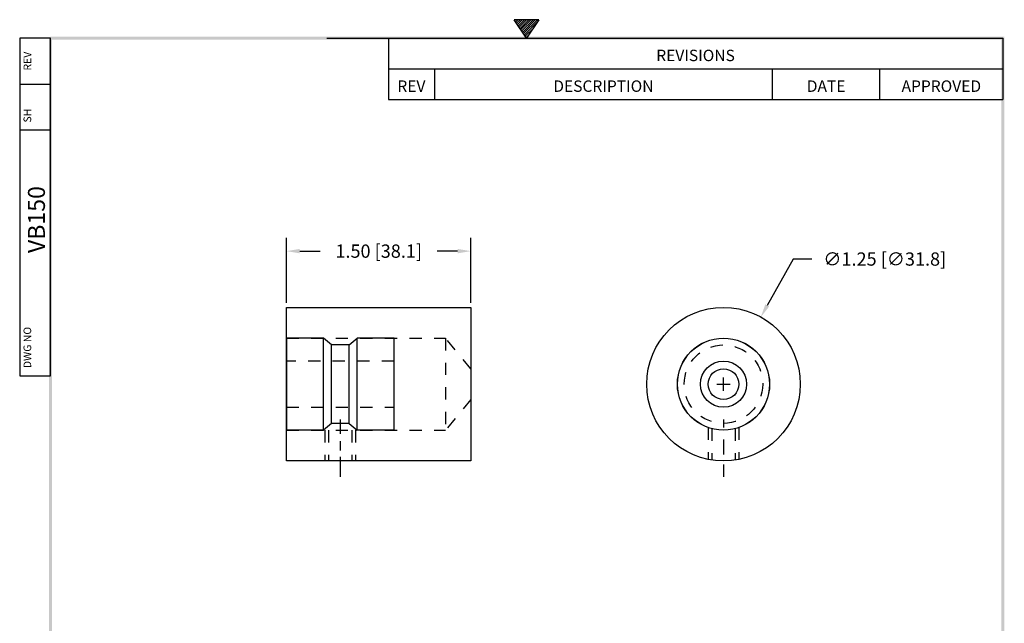
# Model space of a CAD drawing. Extents: x 40.8 to 49.2, y 39.6 to 50.4.
# Drawn here: x 40.9 to 48.9, y 45.5 to 50.4 of the extents above; entities that cross this region are included whole.
import ezdxf
from ezdxf.enums import TextEntityAlignment as Align

# ---------------------------------------------------------------- set-up
doc = ezdxf.new("R2010")
doc.units = 0
doc.header["$LTSCALE"] = 0.3
doc.header["$MEASUREMENT"] = 0
doc.linetypes.add('CENTER', pattern=[2, 1.25, -0.25, 0.25, -0.25])
doc.linetypes.add('HIDDEN', pattern=[0.375, 0.25, -0.125])
doc.layers.get('0').update_dxf_attribs({"linetype": 'CONTINUOUS'})
doc.layers.get('DEFPOINTS').update_dxf_attribs({"linetype": 'CONTINUOUS'})
for name, color, linetype in [('CENTER', 2, 'CENTER'), ('DIM', 1, 'CONTINUOUS'), ('HIDDEN', 5, 'HIDDEN'), ('OBJ', 3, 'CONTINUOUS')]:
    doc.layers.add(name, color=color, linetype=linetype)
doc.dimstyles.new('ROBS', dxfattribs={"dimtxt": 0.18, "dimasz": 0.18, "dimexe": 0.18, "dimexo": 0.0625, "dimgap": 0.09, "dimtad": 0, "dimtih": 1, "dimtoh": 1, "dimzin": 4, "dimdsep": 46, "dimtxsty": 'STANDARD', "dimcen": 0.09, "dimadec": 0, "dimazin": 0, "dimtfac": 1, "dimtofl": 0, "dimtmove": 0, "dimatfit": 3, "dimfxl": 1, "dimtolj": 1, "dimtzin": 12, "dimarcsym": 0})

# ---------------------------------------------------------------- blocks, each defined once
blk = doc.blocks.new('*D3')
at = {"color": 0, "lineweight": -2}
for p, q in [((47.1765, 48.4903), (46.9665, 48.1123)), ((47.3289, 48.4903), (47.1765, 48.4903)), ((46.6104, 47.4175), (46.6104, 47.5255)), ((46.5564, 47.4715), (46.6644, 47.4715))]:
    blk.add_line(p, q, dxfattribs=at)
at = {"color": 0}
blk.add_solid([(46.9507, 48.121), (46.9822, 48.1035), (46.914, 48.0179)], dxfattribs=at)
at = {"layer": 'DEFPOINTS', "color": 0}
for p in [(46.914, 48.0179), (46.3069, 46.9252)]:
    blk.add_point(p, dxfattribs=at)
at = {"color": 0, "insert": (47.9229, 48.4903), "char_height": 0.108, "attachment_point": 5}
blk.add_mtext('\\A1;∅1.25 [∅31.8]', dxfattribs=at)
blk = doc.blocks.new('*D4')
at = {"color": 0, "lineweight": -2}
for p, q in [((43.0546, 48.134), (43.0546, 48.6627)), ((44.5546, 48.134), (44.5546, 48.6627)), ((43.1626, 48.5547), (43.3276, 48.5547)), ((44.4466, 48.5547), (44.2816, 48.5547))]:
    blk.add_line(p, q, dxfattribs=at)
at = {"color": 0}
for points in [[(43.1626, 48.5727), (43.1626, 48.5367), (43.0546, 48.5547)], [(44.4466, 48.5727), (44.4466, 48.5367), (44.5546, 48.5547)]]:
    blk.add_solid(points, dxfattribs=at)
at = {"layer": 'DEFPOINTS', "color": 0}
for p in [(43.0546, 48.5547), (43.0546, 48.0965), (44.5546, 48.0965)]:
    blk.add_point(p, dxfattribs=at)
at = {"color": 0, "insert": (43.8046, 48.5547), "char_height": 0.108, "attachment_point": 5}
blk.add_mtext('\\A1;1.50 [38.1]', dxfattribs=at)
blk = doc.blocks.new('BAVW')
at = {"color": 7}
for p, q in [((5.5049, 11.1404), (5.4049, 11.2904)), ((5.6049, 11.2904), (5.4049, 11.2904)), ((5.4165, 11.2904), (5.4095, 11.2834)), ((5.4342, 11.2904), (5.4166, 11.2728)), ((5.4518, 11.2904), (5.4237, 11.2622)), ((5.4695, 11.2904), (5.4307, 11.2516)), ((5.4872, 11.2904), (5.4378, 11.241)), ((5.5049, 11.2904), (5.4449, 11.2304)), ((5.5225, 11.2904), (5.4519, 11.2198)), ((5.5402, 11.2904), (5.459, 11.2092)), ((5.5579, 11.2904), (5.4661, 11.1986)), ((5.5756, 11.2904), (5.4732, 11.188)), ((5.5933, 11.2904), (5.4802, 11.1774)), ((5.5927, 11.2722), (5.4873, 11.1668)), ((5.5574, 11.2192), (5.4944, 11.1562)), ((5.6049, 11.2904), (5.5049, 11.1404)), ((1.3799, 11.1404), (1.3799, 8.3904)), ((1.6299, 11.1404), (1.3799, 11.1404)), ((1.6299, 8.3904), (1.6299, 11.1404)), ((3.8799, 11.1404), (9.3799, 11.1404)), ((4.3799, 11.1404), (4.3799, 10.6404)), ((5.522, 11.1662), (5.5014, 11.1456)), ((9.3799, 11.1404), (9.3799, 10.6404)), ((4.3799, 10.8904), (9.3799, 10.8904)), ((4.7549, 10.8904), (4.7549, 10.6404)), ((7.5049, 10.6404), (7.5049, 10.8904)), ((8.3799, 10.6404), (8.3799, 10.8904)), ((1.3799, 10.7654), (1.6299, 10.7654)), ((4.3799, 10.6404), (9.3799, 10.6404)), ((1.6299, 10.3904), (1.3799, 10.3904)), ((1.3799, 8.3904), (1.6299, 8.3904))]:
    blk.add_line(p, q, dxfattribs=at)
for points in [[(1.6424, 11.1404), (1.6174, 11.1404), (1.6424, 0.6529), (1.6174, 0.6279)], [(9.3674, 11.1279), (9.3924, 11.1529), (1.6299, 11.1279), (1.6299, 11.1529)], [(9.3674, 0.6529), (9.3924, 0.6279), (9.3674, 11.1279), (9.3924, 11.1529)]]:
    blk.add_trace(points, dxfattribs=at)
blk.add_text('REV', height=0.0625, rotation=90, dxfattribs=at).set_placement((1.4736, 10.9529), align=Align.CENTER)
for s, p in [('REVISIONS', (6.8799, 10.9529)), ('REV', (4.5674, 10.7029)), ('DESCRIPTION', (6.1299, 10.7029)), ('DATE', (7.9424, 10.7029)), ('APPROVED', (8.8799, 10.7029))]:
    blk.add_text(s, height=0.093, dxfattribs=at).set_placement(p, align=Align.CENTER)
for s, p in [('SH', (1.4736, 10.4529)), ('DWG NO', (1.4736, 8.4529))]:
    blk.add_text(s, height=0.0625, rotation=90, dxfattribs=at).set_placement(p)

msp = doc.modelspace()

# ---------------------------------------------------------------- linework, layer by layer
at = {"layer": 'CENTER', "color": 7}
for p, q in [((43.4921, 47.1846), (43.4921, 47.0673)), ((46.6104, 47.1846), (46.6104, 47.1186)), ((43.4921, 47.0066), (43.4921, 46.9311)), ((46.6104, 47.0222), (46.6104, 46.8995)), ((43.4921, 46.8787), (43.4921, 46.7173)), ((46.6104, 46.8162), (46.6104, 46.7173))]:
    msp.add_line(p, q, dxfattribs=at)
at = {"layer": 'HIDDEN', "color": 7}
for p, q in [((43.0546, 47.8465), (44.3473, 47.8465)), ((44.5546, 47.5965), (44.3473, 47.8465)), ((44.3473, 47.8465), (44.3473, 47.0965)), ((43.9296, 47.659), (43.0546, 47.659)), ((43.0546, 47.284), (43.9296, 47.284)), ((44.5546, 47.3465), (44.3473, 47.0965)), ((46.4854, 47.118), (46.4854, 46.8592)), ((46.7354, 47.118), (46.7354, 46.8592)), ((43.0546, 47.0965), (44.3473, 47.0965)), ((43.3671, 47.0965), (43.3671, 46.8465)), ((43.3971, 47.0965), (43.3971, 46.8465)), ((43.5871, 47.0965), (43.5871, 46.8465)), ((43.6171, 47.0965), (43.6171, 46.8465)), ((46.5154, 47.1088), (46.5154, 46.8538)), ((46.7054, 47.1088), (46.7054, 46.8538))]:
    msp.add_line(p, q, dxfattribs=at)
msp.add_circle((46.6104, 47.4715), 0.3195, dxfattribs=at)
at = {"layer": 'OBJ', "color": 7}
for p, q in [((43.0546, 46.8465), (43.0546, 48.0965)), ((43.0546, 48.0965), (44.5546, 48.0965)), ((44.5546, 48.0965), (44.5546, 46.8465)), ((43.3546, 47.846), (43.0546, 47.846)), ((43.0546, 47.846), (43.0546, 47.097)), ((43.3546, 47.097), (43.3546, 47.846)), ((43.4196, 47.791), (43.3546, 47.846)), ((43.5646, 47.791), (43.6296, 47.846)), ((43.9296, 47.846), (43.6296, 47.846)), ((43.6296, 47.097), (43.6296, 47.846)), ((43.9296, 47.097), (43.9296, 47.846)), ((43.4196, 47.152), (43.4196, 47.791)), ((43.5646, 47.791), (43.4196, 47.791)), ((43.5646, 47.152), (43.5646, 47.791)), ((43.4196, 47.152), (43.3546, 47.097)), ((43.5646, 47.152), (43.4196, 47.152)), ((43.5646, 47.152), (43.6296, 47.097)), ((43.3546, 47.097), (43.0546, 47.097)), ((43.9296, 47.097), (43.6296, 47.097)), ((44.5546, 46.8465), (43.0546, 46.8465))]:
    msp.add_line(p, q, dxfattribs=at)
for radius in [0.625, 0.375, 0.3745, 0.1875, 0.125]:
    msp.add_circle((46.6104, 47.4715), radius, dxfattribs=at)

# ---------------------------------------------------------------- block references
at = {"layer": 'DIM'}
msp.add_blockref('BAVW', (39.5032, 39.1487), dxfattribs=at)

# ---------------------------------------------------------------- texts
at = {"layer": 'DIM', "color": 7}
msp.add_text('VB150', height=0.13798, rotation=90, dxfattribs=at).set_placement((41.0884, 48.5387))

# ---------------------------------------------------------------- dimensions: what is measured, and where the dimension line sits
dim = msp.add_linear_dim(base=(43.0546, 48.5547), p1=(44.5546, 48.0965), p2=(43.0546, 48.0965), dimstyle='ROBS', override={"dimscale": 0.6})
dim.commit()
dim.dimension.update_dxf_attribs({"geometry": '*D4', "text_midpoint": (43.8046, 48.5547)})
dim = msp.add_diameter_dim_2p(p1=(46.3069, 46.9252), p2=(46.914, 48.0179), dimstyle='ROBS', override={"dimscale": 0.6})
dim.commit()
dim.dimension.update_dxf_attribs({"geometry": '*D3', "text_midpoint": (47.9229, 48.4903), "dimtype": 163})

doc.saveas('drawing.dxf')
